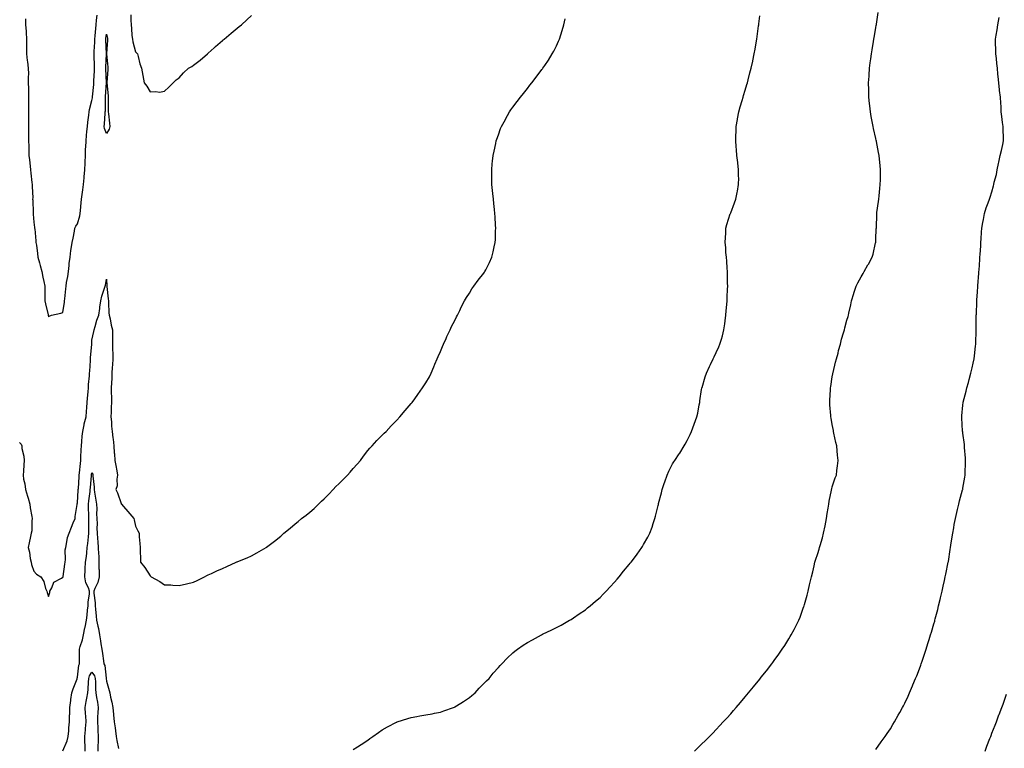
# Model space of a CAD drawing. Units: inches. Extents: x 942083 to 944723, y 7308458 to 7311098.
# Drawn here: x 943118 to 943797, y 7309044 to 7309545 of the extents above; entities that cross this region are included whole.
import ezdxf

# ---------------------------------------------------------------- set-up
doc = ezdxf.new("R2010")
doc.units = ezdxf.units.IN
doc.header["$MEASUREMENT"] = 0
doc.layers.add('Contour_94207308', color=7, linetype='Continuous', true_color=0x0d4113)

msp = doc.modelspace()

# ---------------------------------------------------------------- linework, layer by layer
at = {"layer": 'Contour_94207308'}
for points in [[(943118.05, 7309254.36, 3259), (943119.19, 7309253.06, 3259), (943119.63, 7309251.92, 3259), (943119.8, 7309250.17, 3259), (943121.09, 7309244.96, 3259), (943121.29, 7309241.92, 3259), (943121.03, 7309238.94, 3259), (943120.79, 7309234.66, 3259), (943120.57, 7309231.92, 3259), (943120.97, 7309229, 3259), (943121.89, 7309225.76, 3259), (943122.26, 7309221.92, 3259), (943123.54, 7309217.41, 3259), (943124.01, 7309215.96, 3259), (943125.23, 7309211.92, 3259), (943125.43, 7309209.3, 3259), (943126.65, 7309203.32, 3259), (943126.79, 7309201.92, 3259), (943126.55, 7309200.42, 3259), (943126.59, 7309193.38, 3259), (943126.21, 7309191.92, 3259), (943125.76, 7309189.63, 3259), (943124.79, 7309185.18, 3259), (943124.17, 7309181.92, 3259), (943124.93, 7309178.8, 3259), (943125.56, 7309174.41, 3259), (943126.08, 7309171.92, 3259), (943126.49, 7309170.36, 3259), (943128.05, 7309165.61, 3259), (943129.89, 7309163.76, 3259), (943132.83, 7309161.92, 3259), (943134.81, 7309158.68, 3259), (943136.13, 7309153.84, 3259), (943136.9, 7309151.92, 3259), (943137.16, 7309151.03, 3259), (943138.05, 7309148.37, 3259), (943138.9, 7309151.07, 3259), (943139.09, 7309151.92, 3259), (943140.45, 7309154.32, 3259), (943141.71, 7309158.26, 3259), (943147.05, 7309160.92, 3259), (943148.05, 7309161.62, 3259), (943148.12, 7309161.85, 3259), (943148.13, 7309161.92, 3259), (943148.15, 7309162.02, 3259), (943149.42, 7309170.55, 3259), (943149.59, 7309171.92, 3259), (943149.8, 7309173.67, 3259), (943149.67, 7309180.3, 3259), (943149.93, 7309181.92, 3259), (943150.59, 7309184.46, 3259), (943151.12, 7309188.85, 3259), (943152.26, 7309191.92, 3259), (943153.95, 7309196.02, 3259), (943155.2, 7309199.07, 3259), (943156.38, 7309201.92, 3259), (943156.54, 7309203.43, 3259), (943157.8, 7309211.67, 3259), (943157.83, 7309211.92, 3259), (943157.87, 7309212.1, 3259), (943158.05, 7309212.69, 3259), (943158.56, 7309221.41, 3259), (943158.61, 7309221.92, 3259), (943158.65, 7309222.52, 3259), (943159.22, 7309230.75, 3259), (943159.32, 7309231.92, 3259), (943159.55, 7309233.42, 3259), (943160.04, 7309239.93, 3259), (943160.41, 7309241.92, 3259), (943160.44, 7309244.31, 3259), (943160.71, 7309249.26, 3259), (943160.74, 7309251.92, 3259), (943161.11, 7309254.98, 3259), (943161.28, 7309258.69, 3259), (943161.74, 7309261.92, 3259), (943162.68, 7309266.55, 3259), (943162.74, 7309267.23, 3259), (943164.03, 7309271.92, 3259), (943164.33, 7309275.64, 3259), (943164.5, 7309278.37, 3259), (943164.77, 7309281.92, 3259), (943165.04, 7309284.93, 3259), (943165.4, 7309289.27, 3259), (943165.64, 7309291.92, 3259), (943165.66, 7309294.31, 3259), (943166.4, 7309300.27, 3259), (943166.42, 7309301.92, 3259), (943166.54, 7309303.43, 3259), (943166.95, 7309310.82, 3259), (943167.03, 7309311.92, 3259), (943167.09, 7309312.88, 3259), (943167.89, 7309321.76, 3259), (943167.9, 7309321.92, 3259), (943167.91, 7309322.06, 3259), (943168.05, 7309324.64, 3259), (943169.31, 7309330.66, 3259), (943169.45, 7309331.92, 3259), (943170.18, 7309334.05, 3259), (943171.48, 7309338.49, 3259), (943172.83, 7309341.92, 3259), (943173.44, 7309346.53, 3259), (943173.53, 7309347.4, 3259), (943174.09, 7309351.92, 3259), (943174.95, 7309355.02, 3259), (943176.73, 7309360.6, 3259), (943177.13, 7309361.92, 3259), (943177.42, 7309362.55, 3259), (943178.05, 7309366.7, 3259), (943178.33, 7309362.2, 3259), (943178.36, 7309361.92, 3259), (943178.38, 7309361.59, 3259), (943179.28, 7309353.15, 3259), (943179.38, 7309351.92, 3259), (943179.51, 7309350.46, 3259), (943179.74, 7309343.61, 3259), (943179.91, 7309341.92, 3259), (943180.49, 7309339.48, 3259), (943181.28, 7309335.15, 3259), (943182.16, 7309331.92, 3259), (943182.17, 7309327.8, 3259), (943182.18, 7309326.05, 3259), (943182.19, 7309321.92, 3259), (943182.25, 7309317.72, 3259), (943182.31, 7309316.18, 3259), (943182.37, 7309311.92, 3259), (943182.1, 7309307.87, 3259), (943182.01, 7309305.88, 3259), (943181.76, 7309301.92, 3259), (943181.62, 7309298.35, 3259), (943181.46, 7309295.33, 3259), (943181.32, 7309291.92, 3259), (943181.33, 7309288.64, 3259), (943181.54, 7309285.41, 3259), (943181.55, 7309281.92, 3259), (943181.35, 7309278.62, 3259), (943181.22, 7309275.09, 3259), (943181.05, 7309271.92, 3259), (943181.42, 7309268.55, 3259), (943181.59, 7309265.46, 3259), (943182.02, 7309261.92, 3259), (943182.49, 7309257.48, 3259), (943182.64, 7309256.51, 3259), (943183.09, 7309251.92, 3259), (943183.42, 7309247.29, 3259), (943183.48, 7309246.49, 3259), (943183.82, 7309241.92, 3259), (943184.58, 7309238.45, 3259), (943185.15, 7309234.82, 3259), (943185.73, 7309231.92, 3259), (943185.17, 7309229.04, 3259), (943185.39, 7309224.58, 3259), (943184.46, 7309221.92, 3259), (943185.68, 7309219.55, 3259), (943188.05, 7309212.21, 3259), (943188.19, 7309212.06, 3259), (943188.29, 7309211.92, 3259), (943189.83, 7309210.14, 3259), (943192.82, 7309206.69, 3259), (943196.84, 7309201.92, 3259), (943197.17, 7309201.04, 3259), (943198.05, 7309196.59, 3259), (943199.54, 7309193.41, 3259), (943200.49, 7309191.92, 3259), (943200.66, 7309189.31, 3259), (943200.93, 7309184.8, 3259), (943201.15, 7309181.92, 3259), (943201.26, 7309178.71, 3259), (943201.37, 7309175.24, 3259), (943201.52, 7309171.92, 3259), (943204.37, 7309168.24, 3259), (943208.05, 7309162.58, 3259), (943208.45, 7309162.32, 3259), (943208.89, 7309161.92, 3259), (943214.69, 7309158.56, 3259), (943218.05, 7309156.41, 3259), (943222.4, 7309156.27, 3259), (943223.82, 7309156.15, 3259), (943228.05, 7309155.94, 3259), (943233.05, 7309156.92, 3259), (943238.05, 7309158.19, 3259), (943240.57, 7309159.4, 3259), (943245.51, 7309161.92, 3259), (943247.22, 7309162.75, 3259), (943248.05, 7309163.14, 3259), (943250.3, 7309164.17, 3259), (943254.05, 7309165.92, 3259), (943258.05, 7309167.59, 3259), (943260.99, 7309168.98, 3259), (943267.48, 7309171.92, 3259), (943267.87, 7309172.1, 3259), (943268.05, 7309172.16, 3259), (943268.47, 7309172.34, 3259), (943274.99, 7309174.98, 3259), (943278.05, 7309176.29, 3259), (943281.63, 7309178.34, 3259), (943287.94, 7309181.92, 3259), (943288.01, 7309181.96, 3259), (943288.32, 7309182.19, 3259), (943293.68, 7309186.29, 3259), (943298.05, 7309189.92, 3259), (943299.12, 7309190.85, 3259), (943300.3, 7309191.92, 3259), (943304.55, 7309195.42, 3259), (943308.05, 7309198.41, 3259), (943310, 7309199.97, 3259), (943312.41, 7309201.92, 3259), (943315.59, 7309204.38, 3259), (943318.05, 7309206.4, 3259), (943321, 7309208.97, 3259), (943324.19, 7309211.92, 3259), (943326.17, 7309213.8, 3259), (943328.05, 7309215.59, 3259), (943331.15, 7309218.82, 3259), (943334.12, 7309221.92, 3259), (943336.05, 7309223.92, 3259), (943338.05, 7309225.87, 3259), (943341.1, 7309228.87, 3259), (943344.18, 7309231.92, 3259), (943346.01, 7309233.96, 3259), (943348.05, 7309236.29, 3259), (943350.69, 7309239.28, 3259), (943353.02, 7309241.92, 3259), (943355.08, 7309244.89, 3259), (943358.05, 7309248.71, 3259), (943359.57, 7309250.4, 3259), (943361.1, 7309251.92, 3259), (943364.32, 7309255.65, 3259), (943368.05, 7309259.44, 3259), (943369.27, 7309260.7, 3259), (943370.62, 7309261.92, 3259), (943374.22, 7309265.75, 3259), (943378.05, 7309269.64, 3259), (943380.12, 7309271.92, 3259), (943383.73, 7309276.24, 3259), (943388.05, 7309281.09, 3259), (943388.43, 7309281.54, 3259), (943388.74, 7309281.92, 3259), (943390.4, 7309284.27, 3259), (943392.61, 7309287.36, 3259), (943395.76, 7309291.92, 3259), (943396.71, 7309293.26, 3259), (943398.05, 7309295.29, 3259), (943400.46, 7309299.51, 3259), (943401.62, 7309301.92, 3259), (943403.59, 7309306.38, 3259), (943404.3, 7309308.17, 3259), (943405.88, 7309311.92, 3259), (943406.53, 7309313.44, 3259), (943408.05, 7309316.99, 3259), (943409.5, 7309320.47, 3259), (943410.13, 7309321.92, 3259), (943411.94, 7309325.81, 3259), (943412.62, 7309327.35, 3259), (943414.82, 7309331.92, 3259), (943415.83, 7309334.14, 3259), (943418.05, 7309338.38, 3259), (943419.19, 7309340.78, 3259), (943419.78, 7309341.92, 3259), (943421.38, 7309345.25, 3259), (943422.42, 7309347.55, 3259), (943424.76, 7309351.92, 3259), (943425.96, 7309354.01, 3259), (943428.05, 7309357.09, 3259), (943429.84, 7309360.13, 3259), (943431.09, 7309361.92, 3259), (943434, 7309365.97, 3259), (943438.05, 7309370.95, 3259), (943438.43, 7309371.54, 3259), (943438.67, 7309371.92, 3259), (943439.3, 7309373.17, 3259), (943441.84, 7309378.13, 3259), (943443.56, 7309381.92, 3259), (943444.46, 7309385.51, 3259), (943445.17, 7309389.04, 3259), (943445.81, 7309391.92, 3259), (943445.93, 7309394.04, 3259), (943446.1, 7309399.97, 3259), (943446.18, 7309401.92, 3259), (943446.08, 7309403.89, 3259), (943445.77, 7309409.64, 3259), (943445.65, 7309411.92, 3259), (943445.34, 7309414.63, 3259), (943444.95, 7309418.82, 3259), (943444.6, 7309421.92, 3259), (943444.14, 7309425.83, 3259), (943443.99, 7309427.86, 3259), (943443.5, 7309431.92, 3259), (943443.5, 7309436.47, 3259), (943443.53, 7309437.4, 3259), (943443.44, 7309441.92, 3259), (943443.83, 7309446.14, 3259), (943444.04, 7309447.91, 3259), (943444.42, 7309451.92, 3259), (943445.05, 7309454.92, 3259), (943446.17, 7309460.04, 3259), (943446.57, 7309461.92, 3259), (943446.96, 7309463.01, 3259), (943448.05, 7309466.1, 3259), (943449.59, 7309470.38, 3259), (943450.23, 7309471.92, 3259), (943452.89, 7309476.76, 3259), (943453.01, 7309476.96, 3259), (943455.74, 7309481.92, 3259), (943456.71, 7309483.26, 3259), (943458.05, 7309485.07, 3259), (943461.02, 7309488.95, 3259), (943463.15, 7309491.92, 3259), (943465.36, 7309494.61, 3259), (943468.05, 7309498.05, 3259), (943469.77, 7309500.2, 3259), (943471.04, 7309501.92, 3259), (943474.16, 7309505.81, 3259), (943478.05, 7309510.99, 3259), (943478.44, 7309511.53, 3259), (943478.69, 7309511.92, 3259), (943479.94, 7309513.81, 3259), (943482.45, 7309517.52, 3259), (943485.11, 7309521.92, 3259), (943486.17, 7309523.8, 3259), (943488.05, 7309527.48, 3259), (943489.5, 7309530.47, 3259), (943490.13, 7309531.92, 3259), (943491.02, 7309534.89, 3259), (943492.01, 7309537.96, 3259), (943493.12, 7309541.92, 3259), (943494.05, 7309545.92, 3259)], [(943122.14, 7309546.01, 3260), (943122.36, 7309541.92, 3260), (943122.6, 7309537.36, 3260), (943122.65, 7309536.52, 3260), (943122.9, 7309531.92, 3260), (943122.91, 7309527.05, 3260), (943122.9, 7309526.77, 3260), (943122.91, 7309521.92, 3260), (943123.44, 7309517.31, 3260), (943123.57, 7309516.4, 3260), (943124.1, 7309511.92, 3260), (943124.22, 7309508.09, 3260), (943124.09, 7309505.88, 3260), (943124.18, 7309501.92, 3260), (943124.21, 7309498.08, 3260), (943124.32, 7309495.65, 3260), (943124.35, 7309491.92, 3260), (943124.26, 7309488.13, 3260), (943124.37, 7309485.6, 3260), (943124.27, 7309481.92, 3260), (943124.21, 7309478.08, 3260), (943124.3, 7309475.67, 3260), (943124.24, 7309471.92, 3260), (943124.25, 7309468.12, 3260), (943124.34, 7309465.63, 3260), (943124.35, 7309461.92, 3260), (943124.44, 7309458.31, 3260), (943124.55, 7309455.42, 3260), (943124.64, 7309451.92, 3260), (943125, 7309448.87, 3260), (943125.38, 7309444.59, 3260), (943125.68, 7309441.92, 3260), (943125.93, 7309439.8, 3260), (943126.58, 7309433.39, 3260), (943126.74, 7309431.92, 3260), (943126.73, 7309430.6, 3260), (943127.19, 7309422.78, 3260), (943127.17, 7309421.92, 3260), (943127.19, 7309421.06, 3260), (943127.64, 7309412.33, 3260), (943127.64, 7309411.51, 3260), (943128.05, 7309405.97, 3260), (943128.46, 7309402.33, 3260), (943128.52, 7309401.92, 3260), (943128.57, 7309401.4, 3260), (943129.32, 7309393.19, 3260), (943129.46, 7309391.92, 3260), (943129.72, 7309390.25, 3260), (943130.45, 7309384.32, 3260), (943130.85, 7309381.92, 3260), (943131.91, 7309378.06, 3260), (943132.37, 7309376.24, 3260), (943133.61, 7309371.92, 3260), (943134.27, 7309368.14, 3260), (943134.91, 7309365.06, 3260), (943135.49, 7309361.92, 3260), (943135.5, 7309359.37, 3260), (943135.65, 7309354.32, 3260), (943135.66, 7309351.92, 3260), (943135.94, 7309349.81, 3260), (943137.89, 7309342.08, 3260), (943137.91, 7309341.92, 3260), (943137.96, 7309341.83, 3260), (943138.05, 7309340.88, 3260), (943138.59, 7309341.38, 3260), (943140.09, 7309341.92, 3260), (943146.52, 7309343.45, 3260), (943148.05, 7309343.86, 3260), (943149.08, 7309350.89, 3260), (943149.2, 7309351.92, 3260), (943149.33, 7309353.2, 3260), (943149.96, 7309360.01, 3260), (943150.16, 7309361.92, 3260), (943150.6, 7309364.47, 3260), (943151.4, 7309368.57, 3260), (943151.94, 7309371.92, 3260), (943152.39, 7309376.26, 3260), (943152.39, 7309377.58, 3260), (943152.94, 7309381.92, 3260), (943153.57, 7309386.4, 3260), (943153.81, 7309387.68, 3260), (943154.47, 7309391.92, 3260), (943155.11, 7309394.86, 3260), (943155.92, 7309399.79, 3260), (943156.34, 7309401.92, 3260), (943156.84, 7309403.13, 3260), (943158.05, 7309404.76, 3260), (943159.7, 7309410.27, 3260), (943159.96, 7309411.92, 3260), (943160.17, 7309414.04, 3260), (943160.57, 7309419.4, 3260), (943160.81, 7309421.92, 3260), (943161.21, 7309425.08, 3260), (943161.69, 7309428.28, 3260), (943162.12, 7309431.92, 3260), (943162.58, 7309436.45, 3260), (943162.67, 7309437.3, 3260), (943163.14, 7309441.92, 3260), (943163.31, 7309446.66, 3260), (943163.34, 7309447.21, 3260), (943163.52, 7309451.92, 3260), (943163.62, 7309456.35, 3260), (943163.82, 7309457.69, 3260), (943163.95, 7309461.92, 3260), (943164.28, 7309465.69, 3260), (943164.52, 7309468.39, 3260), (943164.85, 7309471.92, 3260), (943165.18, 7309474.79, 3260), (943165.79, 7309479.66, 3260), (943166.07, 7309481.92, 3260), (943166.34, 7309483.63, 3260), (943168.05, 7309489.65, 3260), (943168.3, 7309491.67, 3260), (943168.32, 7309491.92, 3260), (943168.35, 7309492.22, 3260), (943169.28, 7309500.69, 3260), (943169.38, 7309501.92, 3260), (943169.4, 7309503.27, 3260), (943169.84, 7309510.13, 3260), (943169.86, 7309511.92, 3260), (943169.86, 7309513.73, 3260), (943169.55, 7309520.41, 3260), (943169.55, 7309521.92, 3260), (943169.58, 7309523.45, 3260), (943170.04, 7309529.92, 3260), (943170.07, 7309531.92, 3260), (943170.3, 7309534.16, 3260), (943170.67, 7309539.3, 3260), (943170.94, 7309541.92, 3260), (943171.18, 7309545.06, 3260), (943171.59, 7309548.39, 3260)], [(943194.8, 7309548.66, 3260), (943194.89, 7309545.08, 3260), (943195, 7309541.92, 3260), (943195.38, 7309539.25, 3260), (943195.57, 7309534.41, 3260), (943195.86, 7309531.92, 3260), (943196.21, 7309530.08, 3260), (943198.05, 7309523.18, 3260), (943198.78, 7309522.65, 3260), (943199.44, 7309521.92, 3260), (943199.97, 7309520, 3260), (943201.08, 7309514.95, 3260), (943202.13, 7309511.92, 3260), (943203.11, 7309506.98, 3260), (943203.13, 7309506.84, 3260), (943204.08, 7309501.92, 3260), (943205.75, 7309499.62, 3260), (943208.05, 7309495.67, 3260), (943212.09, 7309495.96, 3260), (943214.45, 7309495.52, 3260), (943218.05, 7309496.07, 3260), (943221.09, 7309498.88, 3260), (943223.96, 7309501.92, 3260), (943226.02, 7309503.95, 3260), (943228.05, 7309505.28, 3260), (943231.16, 7309508.81, 3260), (943234.44, 7309511.92, 3260), (943236.73, 7309513.24, 3260), (943238.05, 7309513.98, 3260), (943242.49, 7309517.47, 3260), (943247.53, 7309521.92, 3260), (943247.81, 7309522.16, 3260), (943248.05, 7309522.41, 3260), (943252.22, 7309526.09, 3260), (943253.1, 7309526.87, 3260), (943258.05, 7309531.1, 3260), (943258.52, 7309531.46, 3260), (943259.12, 7309531.92, 3260), (943263.85, 7309536.11, 3260), (943268.05, 7309539.63, 3260), (943269.35, 7309540.63, 3260), (943271.07, 7309541.92, 3260), (943274.7, 7309545.26, 3260), (943278.05, 7309548.14, 3260)], [(943348.05, 7309043.03, 3258), (943350.97, 7309044.84, 3258), (943353.57, 7309046.4, 3258), (943358.05, 7309049.37, 3258), (943359.55, 7309050.42, 3258), (943361.64, 7309051.92, 3258), (943365.37, 7309054.6, 3258), (943368.05, 7309056.42, 3258), (943371.52, 7309058.45, 3258), (943377.91, 7309061.78, 3258), (943378.05, 7309061.86, 3258), (943378.1, 7309061.87, 3258), (943378.23, 7309061.92, 3258), (943385.66, 7309064.31, 3258), (943388.05, 7309064.98, 3258), (943391.78, 7309065.65, 3258), (943393.89, 7309066.08, 3258), (943398.05, 7309066.77, 3258), (943402.36, 7309067.61, 3258), (943404.1, 7309067.97, 3258), (943408.05, 7309068.77, 3258), (943410.44, 7309069.53, 3258), (943417.14, 7309071.92, 3258), (943417.79, 7309072.18, 3258), (943418.05, 7309072.3, 3258), (943419.1, 7309072.97, 3258), (943423.92, 7309076.05, 3258), (943428.05, 7309078.73, 3258), (943429.83, 7309080.14, 3258), (943431.93, 7309081.92, 3258), (943434.87, 7309085.1, 3258), (943438.05, 7309088.29, 3258), (943439.84, 7309090.13, 3258), (943441.63, 7309091.92, 3258), (943444.51, 7309095.46, 3258), (943448.05, 7309099.48, 3258), (943449.21, 7309100.76, 3258), (943450.34, 7309101.92, 3258), (943454.1, 7309105.87, 3258), (943458.05, 7309109.54, 3258), (943459.37, 7309110.6, 3258), (943461.09, 7309111.92, 3258), (943465.19, 7309114.78, 3258), (943468.05, 7309116.71, 3258), (943471.46, 7309118.51, 3258), (943477.7, 7309121.92, 3258), (943478.4, 7309122.27, 3258), (943484.73, 7309125.24, 3258), (943488.05, 7309126.96, 3258), (943491.33, 7309128.64, 3258), (943497.06, 7309131.92, 3258), (943497.7, 7309132.27, 3258), (943498.05, 7309132.48, 3258), (943499.72, 7309133.59, 3258), (943503.73, 7309136.24, 3258), (943508.05, 7309139.2, 3258), (943509.51, 7309140.46, 3258), (943511.19, 7309141.92, 3258), (943514.9, 7309145.07, 3258), (943518.05, 7309147.63, 3258), (943520.18, 7309149.79, 3258), (943522.27, 7309151.92, 3258), (943525.04, 7309154.93, 3258), (943528.05, 7309158.11, 3258), (943529.81, 7309160.16, 3258), (943531.27, 7309161.92, 3258), (943534.24, 7309165.73, 3258), (943538.05, 7309170.3, 3258), (943538.82, 7309171.15, 3258), (943539.49, 7309171.92, 3258), (943543.14, 7309176.83, 3258), (943543.58, 7309177.45, 3258), (943546.78, 7309181.92, 3258), (943547.26, 7309182.71, 3258), (943548.05, 7309184.16, 3258), (943550.91, 7309189.06, 3258), (943552.34, 7309191.92, 3258), (943553.92, 7309196.05, 3258), (943554.68, 7309198.55, 3258), (943555.83, 7309201.92, 3258), (943556.36, 7309203.61, 3258), (943558.05, 7309210.87, 3258), (943558.28, 7309211.69, 3258), (943558.33, 7309211.92, 3258), (943558.41, 7309212.28, 3258), (943560.34, 7309219.63, 3258), (943560.85, 7309221.92, 3258), (943562.31, 7309226.18, 3258), (943562.69, 7309227.28, 3258), (943564.27, 7309231.92, 3258), (943565.48, 7309234.49, 3258), (943568.05, 7309239.59, 3258), (943568.96, 7309241.01, 3258), (943569.48, 7309241.92, 3258), (943572.55, 7309246.42, 3258), (943572.96, 7309247.01, 3258), (943575.99, 7309251.92, 3258), (943576.75, 7309253.22, 3258), (943578.05, 7309255.64, 3258), (943580.17, 7309259.8, 3258), (943581.09, 7309261.92, 3258), (943582.95, 7309266.82, 3258), (943583.01, 7309266.96, 3258), (943584.76, 7309271.92, 3258), (943585.37, 7309274.6, 3258), (943586.34, 7309280.21, 3258), (943586.69, 7309281.92, 3258), (943586.9, 7309283.07, 3258), (943588.05, 7309290.87, 3258), (943588.21, 7309291.76, 3258), (943588.24, 7309291.92, 3258), (943588.31, 7309292.18, 3258), (943590.53, 7309299.44, 3258), (943591.32, 7309301.92, 3258), (943593.41, 7309306.56, 3258), (943594.09, 7309307.96, 3258), (943595.97, 7309311.92, 3258), (943596.62, 7309313.35, 3258), (943598.05, 7309316.36, 3258), (943599.86, 7309320.11, 3258), (943600.69, 7309321.92, 3258), (943601.68, 7309325.55, 3258), (943602.31, 7309327.66, 3258), (943603.39, 7309331.92, 3258), (943603.97, 7309336, 3258), (943604.18, 7309338.05, 3258), (943604.7, 7309341.92, 3258), (943605.04, 7309344.93, 3258), (943605.33, 7309349.2, 3258), (943605.6, 7309351.92, 3258), (943605.73, 7309354.24, 3258), (943605.88, 7309359.75, 3258), (943605.99, 7309361.92, 3258), (943605.97, 7309364, 3258), (943605.86, 7309369.73, 3258), (943605.83, 7309371.92, 3258), (943605.65, 7309374.32, 3258), (943605.34, 7309379.21, 3258), (943605.11, 7309381.92, 3258), (943604.82, 7309385.15, 3258), (943604.64, 7309388.51, 3258), (943604.3, 7309391.92, 3258), (943604.44, 7309395.53, 3258), (943604.65, 7309398.52, 3258), (943604.78, 7309401.92, 3258), (943605.5, 7309404.47, 3258), (943607.78, 7309411.65, 3258), (943607.85, 7309411.92, 3258), (943607.91, 7309412.06, 3258), (943608.05, 7309412.36, 3258), (943610.7, 7309419.27, 3258), (943611.58, 7309421.92, 3258), (943612.44, 7309426.31, 3258), (943612.67, 7309427.3, 3258), (943613.55, 7309431.92, 3258), (943613.56, 7309436.41, 3258), (943613.54, 7309437.41, 3258), (943613.52, 7309441.92, 3258), (943612.94, 7309446.81, 3258), (943612.91, 7309447.06, 3258), (943612.35, 7309451.92, 3258), (943612, 7309455.87, 3258), (943611.82, 7309458.15, 3258), (943611.52, 7309461.92, 3258), (943611.67, 7309465.54, 3258), (943611.79, 7309468.18, 3258), (943611.93, 7309471.92, 3258), (943612.77, 7309476.64, 3258), (943612.85, 7309477.12, 3258), (943613.69, 7309481.92, 3258), (943614.66, 7309485.31, 3258), (943615.96, 7309489.83, 3258), (943616.56, 7309491.92, 3258), (943616.9, 7309493.07, 3258), (943618.05, 7309496.76, 3258), (943619.19, 7309500.78, 3258), (943619.53, 7309501.92, 3258), (943620.06, 7309503.93, 3258), (943621.29, 7309508.68, 3258), (943622.18, 7309511.92, 3258), (943623.2, 7309516.77, 3258), (943623.28, 7309517.15, 3258), (943624.3, 7309521.92, 3258), (943624.84, 7309525.14, 3258), (943625.59, 7309529.46, 3258), (943626, 7309531.92, 3258), (943626.21, 7309533.75, 3258), (943627.26, 7309541.13, 3258), (943627.36, 7309541.92, 3258), (943627.42, 7309542.55, 3258), (943628.05, 7309548.09, 3258)], [(943583.09, 7309041.92, 3257), (943585.66, 7309044.31, 3257), (943588.05, 7309046.54, 3257), (943590.74, 7309049.23, 3257), (943593.43, 7309051.92, 3257), (943595.74, 7309054.23, 3257), (943598.05, 7309056.63, 3257), (943600.58, 7309059.39, 3257), (943602.91, 7309061.92, 3257), (943605.38, 7309064.59, 3257), (943608.05, 7309067.48, 3257), (943610.09, 7309069.88, 3257), (943611.83, 7309071.92, 3257), (943614.73, 7309075.24, 3257), (943618.05, 7309079.13, 3257), (943619.29, 7309080.68, 3257), (943620.27, 7309081.92, 3257), (943623.79, 7309086.18, 3257), (943628.05, 7309091.37, 3257), (943628.28, 7309091.69, 3257), (943628.47, 7309091.92, 3257), (943630.24, 7309094.11, 3257), (943632.76, 7309097.21, 3257), (943636.36, 7309101.92, 3257), (943637.1, 7309102.87, 3257), (943638.05, 7309104.17, 3257), (943641.31, 7309108.66, 3257), (943643.6, 7309111.92, 3257), (943645.33, 7309114.64, 3257), (943648.05, 7309119.12, 3257), (943649.12, 7309120.85, 3257), (943649.79, 7309121.92, 3257), (943651.68, 7309125.55, 3257), (943652.63, 7309127.34, 3257), (943654.96, 7309131.92, 3257), (943655.83, 7309134.14, 3257), (943658.05, 7309140.33, 3257), (943658.49, 7309141.48, 3257), (943658.65, 7309141.92, 3257), (943658.85, 7309142.72, 3257), (943660.73, 7309149.24, 3257), (943661.38, 7309151.92, 3257), (943662.42, 7309156.3, 3257), (943662.68, 7309157.29, 3257), (943663.71, 7309161.92, 3257), (943664.59, 7309165.38, 3257), (943665.46, 7309169.33, 3257), (943666.1, 7309171.92, 3257), (943666.6, 7309173.37, 3257), (943668.05, 7309177.98, 3257), (943668.99, 7309180.98, 3257), (943669.2, 7309181.92, 3257), (943669.6, 7309183.47, 3257), (943671.23, 7309188.74, 3257), (943671.98, 7309191.92, 3257), (943673.03, 7309196.9, 3257), (943673.04, 7309196.93, 3257), (943674.03, 7309201.92, 3257), (943674.56, 7309205.41, 3257), (943675.23, 7309209.1, 3257), (943675.68, 7309211.92, 3257), (943675.96, 7309214.01, 3257), (943677.52, 7309221.39, 3257), (943677.61, 7309221.92, 3257), (943677.67, 7309222.3, 3257), (943678.05, 7309223.77, 3257), (943680.06, 7309229.91, 3257), (943680.85, 7309231.92, 3257), (943681.24, 7309235.11, 3257), (943681.71, 7309238.26, 3257), (943682.13, 7309241.92, 3257), (943681.66, 7309245.53, 3257), (943681.48, 7309248.49, 3257), (943681.08, 7309251.92, 3257), (943680.48, 7309254.35, 3257), (943679.17, 7309260.8, 3257), (943678.92, 7309261.92, 3257), (943678.78, 7309262.65, 3257), (943678.05, 7309266.68, 3257), (943677.29, 7309271.16, 3257), (943677.16, 7309271.92, 3257), (943677.07, 7309272.9, 3257), (943676.45, 7309280.32, 3257), (943676.31, 7309281.92, 3257), (943676.44, 7309283.53, 3257), (943676.78, 7309290.65, 3257), (943676.88, 7309291.92, 3257), (943677.08, 7309292.89, 3257), (943678.05, 7309299.42, 3257), (943678.42, 7309301.55, 3257), (943678.49, 7309301.92, 3257), (943678.64, 7309302.51, 3257), (943680.33, 7309309.64, 3257), (943680.91, 7309311.92, 3257), (943681.99, 7309315.86, 3257), (943682.38, 7309317.59, 3257), (943683.66, 7309321.92, 3257), (943684.51, 7309325.46, 3257), (943685.87, 7309329.74, 3257), (943686.46, 7309331.92, 3257), (943686.75, 7309333.22, 3257), (943688.05, 7309338.55, 3257), (943688.9, 7309341.07, 3257), (943689.14, 7309341.92, 3257), (943689.4, 7309343.27, 3257), (943690.89, 7309349.08, 3257), (943691.35, 7309351.92, 3257), (943692.9, 7309356.77, 3257), (943692.98, 7309356.99, 3257), (943694.4, 7309361.92, 3257), (943695.74, 7309364.23, 3257), (943698.05, 7309368.36, 3257), (943699.32, 7309370.65, 3257), (943699.99, 7309371.92, 3257), (943702.64, 7309376.51, 3257), (943702.94, 7309377.03, 3257), (943705.61, 7309381.92, 3257), (943706.13, 7309383.84, 3257), (943707.91, 7309391.78, 3257), (943707.95, 7309391.92, 3257), (943707.95, 7309392.02, 3257), (943708.05, 7309394.03, 3257), (943708.38, 7309401.59, 3257), (943708.4, 7309401.92, 3257), (943708.42, 7309402.29, 3257), (943708.65, 7309411.32, 3257), (943708.67, 7309411.92, 3257), (943708.79, 7309412.66, 3257), (943709.79, 7309420.18, 3257), (943710.06, 7309421.92, 3257), (943710.31, 7309424.18, 3257), (943710.81, 7309429.16, 3257), (943711.12, 7309431.92, 3257), (943711.2, 7309435.07, 3257), (943711.3, 7309438.67, 3257), (943711.37, 7309441.92, 3257), (943711.06, 7309444.93, 3257), (943710.65, 7309449.32, 3257), (943710.37, 7309451.92, 3257), (943709.98, 7309453.85, 3257), (943708.49, 7309461.48, 3257), (943708.4, 7309461.92, 3257), (943708.33, 7309462.2, 3257), (943708.05, 7309463.47, 3257), (943706.48, 7309470.35, 3257), (943706.15, 7309471.92, 3257), (943705.75, 7309474.22, 3257), (943704.87, 7309478.74, 3257), (943704.35, 7309481.92, 3257), (943703.92, 7309486.05, 3257), (943703.72, 7309487.59, 3257), (943703.33, 7309491.92, 3257), (943703.21, 7309496.76, 3257), (943703.2, 7309497.07, 3257), (943703.09, 7309501.92, 3257), (943703.37, 7309506.6, 3257), (943703.39, 7309507.26, 3257), (943703.67, 7309511.92, 3257), (943704.19, 7309515.78, 3257), (943704.5, 7309518.37, 3257), (943704.96, 7309521.92, 3257), (943705.44, 7309524.53, 3257), (943706.42, 7309530.28, 3257), (943706.7, 7309531.92, 3257), (943706.91, 7309533.06, 3257), (943708.05, 7309539.79, 3257), (943708.35, 7309541.61, 3257), (943708.4, 7309541.92, 3257), (943708.46, 7309542.34, 3257), (943709.66, 7309550.31, 3257)], [(943708.05, 7309042.92, 3256), (943711.78, 7309048.19, 3256), (943714.42, 7309051.92, 3256), (943715.89, 7309054.08, 3256), (943718.05, 7309057.25, 3256), (943719.81, 7309060.16, 3256), (943720.85, 7309061.92, 3256), (943723.46, 7309066.51, 3256), (943724.5, 7309068.37, 3256), (943726.51, 7309071.92, 3256), (943727.03, 7309072.94, 3256), (943728.05, 7309074.89, 3256), (943730.26, 7309079.71, 3256), (943731.25, 7309081.92, 3256), (943733.27, 7309086.7, 3256), (943733.61, 7309087.48, 3256), (943735.49, 7309091.92, 3256), (943736.21, 7309093.76, 3256), (943738.05, 7309098.5, 3256), (943738.94, 7309101.03, 3256), (943739.26, 7309101.92, 3256), (943739.89, 7309103.76, 3256), (943741.49, 7309108.48, 3256), (943742.66, 7309111.92, 3256), (943743.97, 7309116, 3256), (943744.8, 7309118.67, 3256), (943745.82, 7309121.92, 3256), (943746.34, 7309123.63, 3256), (943748.05, 7309129.39, 3256), (943748.61, 7309131.36, 3256), (943748.76, 7309131.92, 3256), (943749.01, 7309132.88, 3256), (943750.69, 7309139.28, 3256), (943751.33, 7309141.92, 3256), (943752.38, 7309146.25, 3256), (943752.65, 7309147.32, 3256), (943753.73, 7309151.92, 3256), (943754.52, 7309155.45, 3256), (943755.32, 7309159.19, 3256), (943755.92, 7309161.92, 3256), (943756.31, 7309163.66, 3256), (943757.94, 7309171.81, 3256), (943757.96, 7309171.92, 3256), (943757.97, 7309172, 3256), (943758.05, 7309172.44, 3256), (943759.35, 7309180.62, 3256), (943759.54, 7309181.92, 3256), (943759.8, 7309183.67, 3256), (943760.67, 7309189.3, 3256), (943761.04, 7309191.92, 3256), (943761.72, 7309195.59, 3256), (943762.12, 7309197.85, 3256), (943762.89, 7309201.92, 3256), (943763.85, 7309206.12, 3256), (943764.42, 7309208.29, 3256), (943765.29, 7309211.92, 3256), (943765.79, 7309214.18, 3256), (943767.83, 7309221.7, 3256), (943767.88, 7309221.92, 3256), (943767.9, 7309222.07, 3256), (943768.05, 7309222.77, 3256), (943769.42, 7309230.55, 3256), (943769.65, 7309231.92, 3256), (943769.67, 7309233.54, 3256), (943769.86, 7309240.11, 3256), (943769.88, 7309241.92, 3256), (943769.75, 7309243.62, 3256), (943769.19, 7309250.78, 3256), (943769.1, 7309251.92, 3256), (943769.02, 7309252.89, 3256), (943768.05, 7309260.63, 3256), (943767.89, 7309261.76, 3256), (943767.86, 7309261.92, 3256), (943767.85, 7309262.12, 3256), (943767.3, 7309271.17, 3256), (943767.25, 7309271.92, 3256), (943767.31, 7309272.66, 3256), (943768.05, 7309280.05, 3256), (943768.22, 7309281.75, 3256), (943768.24, 7309281.92, 3256), (943768.29, 7309282.16, 3256), (943770.26, 7309289.71, 3256), (943770.75, 7309291.92, 3256), (943771.8, 7309295.67, 3256), (943772.39, 7309297.58, 3256), (943773.52, 7309301.92, 3256), (943774.35, 7309305.62, 3256), (943775.05, 7309308.92, 3256), (943775.71, 7309311.92, 3256), (943775.95, 7309314.02, 3256), (943776.74, 7309320.61, 3256), (943776.9, 7309321.92, 3256), (943776.93, 7309323.04, 3256), (943777.09, 7309330.96, 3256), (943777.12, 7309331.92, 3256), (943777.15, 7309332.82, 3256), (943777.21, 7309341.08, 3256), (943777.24, 7309341.92, 3256), (943777.29, 7309342.68, 3256), (943777.58, 7309351.45, 3256), (943777.61, 7309351.92, 3256), (943777.65, 7309352.32, 3256), (943778.05, 7309358.13, 3256), (943778.29, 7309361.68, 3256), (943778.3, 7309361.92, 3256), (943778.32, 7309362.19, 3256), (943779.01, 7309370.96, 3256), (943779.07, 7309371.92, 3256), (943779.13, 7309373, 3256), (943779.64, 7309380.33, 3256), (943779.73, 7309381.92, 3256), (943779.84, 7309383.71, 3256), (943780.28, 7309389.69, 3256), (943780.41, 7309391.92, 3256), (943780.63, 7309394.5, 3256), (943780.91, 7309399.06, 3256), (943781.15, 7309401.92, 3256), (943781.85, 7309405.72, 3256), (943782.13, 7309407.84, 3256), (943782.99, 7309411.92, 3256), (943784.09, 7309415.88, 3256), (943785.4, 7309419.27, 3256), (943786.28, 7309421.92, 3256), (943786.75, 7309423.22, 3256), (943788.05, 7309426.81, 3256), (943789.07, 7309430.9, 3256), (943789.3, 7309431.92, 3256), (943789.65, 7309433.52, 3256), (943791.09, 7309438.88, 3256), (943791.67, 7309441.92, 3256), (943792.61, 7309446.48, 3256), (943792.74, 7309447.23, 3256), (943793.79, 7309451.92, 3256), (943794.58, 7309455.39, 3256), (943795.52, 7309459.39, 3256), (943796.11, 7309461.92, 3256), (943796, 7309463.97, 3256), (943795.82, 7309469.69, 3256), (943795.71, 7309471.92, 3256), (943795.39, 7309474.58, 3256), (943794.8, 7309478.67, 3256), (943794.45, 7309481.92, 3256), (943794.28, 7309485.69, 3256), (943794.11, 7309487.98, 3256), (943793.94, 7309491.92, 3256), (943793.35, 7309496.62, 3256), (943793.28, 7309497.15, 3256), (943792.67, 7309501.92, 3256), (943792.42, 7309506.29, 3256), (943792.19, 7309507.78, 3256), (943791.92, 7309511.92, 3256), (943791.4, 7309515.27, 3256), (943791.21, 7309518.75, 3256), (943790.79, 7309521.92, 3256), (943790.71, 7309524.58, 3256), (943790.55, 7309529.42, 3256), (943790.45, 7309531.92, 3256), (943790.95, 7309534.82, 3256), (943791.6, 7309538.37, 3256), (943792.18, 7309541.92, 3256), (943793.12, 7309546.85, 3256)], [(943148.05, 7309042.06, 3258), (943150.95, 7309049.02, 3258), (943151.63, 7309051.92, 3258), (943152.01, 7309055.88, 3258), (943152.02, 7309057.95, 3258), (943152.47, 7309061.92, 3258), (943152.65, 7309066.52, 3258), (943152.72, 7309067.25, 3258), (943152.87, 7309071.92, 3258), (943153.37, 7309076.6, 3258), (943153.53, 7309077.4, 3258), (943154.09, 7309081.92, 3258), (943155.14, 7309084.83, 3258), (943157.77, 7309091.64, 3258), (943157.87, 7309091.92, 3258), (943157.9, 7309092.07, 3258), (943158.05, 7309092.79, 3258), (943158.91, 7309101.06, 3258), (943159.37, 7309101.92, 3258), (943159.44, 7309103.31, 3258), (943159.38, 7309110.59, 3258), (943159.46, 7309111.92, 3258), (943159.99, 7309113.86, 3258), (943161.44, 7309118.53, 3258), (943162.27, 7309121.92, 3258), (943163.19, 7309126.78, 3258), (943163.29, 7309127.16, 3258), (943164.34, 7309131.92, 3258), (943164.64, 7309135.33, 3258), (943165.05, 7309138.92, 3258), (943165.33, 7309141.92, 3258), (943165.5, 7309144.47, 3258), (943166.32, 7309150.19, 3258), (943166.45, 7309151.92, 3258), (943165.66, 7309154.31, 3258), (943163.82, 7309157.69, 3258), (943163.1, 7309161.92, 3258), (943163.38, 7309166.59, 3258), (943163.42, 7309167.29, 3258), (943163.7, 7309171.92, 3258), (943164.16, 7309175.81, 3258), (943164.4, 7309178.27, 3258), (943164.82, 7309181.92, 3258), (943165.17, 7309184.8, 3258), (943165.56, 7309189.43, 3258), (943165.84, 7309191.92, 3258), (943165.92, 7309194.05, 3258), (943165.8, 7309199.67, 3258), (943165.88, 7309201.92, 3258), (943165.88, 7309204.09, 3258), (943165.7, 7309209.57, 3258), (943165.7, 7309211.92, 3258), (943165.88, 7309214.09, 3258), (943166.7, 7309220.57, 3258), (943166.83, 7309221.92, 3258), (943166.92, 7309223.05, 3258), (943167.63, 7309231.5, 3258), (943167.67, 7309231.92, 3258), (943167.72, 7309232.25, 3258), (943168.05, 7309233.49, 3258), (943168.57, 7309232.44, 3258), (943168.71, 7309231.92, 3258), (943168.67, 7309231.3, 3258), (943169.62, 7309223.49, 3258), (943169.55, 7309221.92, 3258), (943169.85, 7309220.12, 3258), (943170.74, 7309214.61, 3258), (943171.17, 7309211.92, 3258), (943171.38, 7309208.59, 3258), (943171.21, 7309205.08, 3258), (943171.47, 7309201.92, 3258), (943171.56, 7309198.41, 3258), (943171.46, 7309195.33, 3258), (943171.56, 7309191.92, 3258), (943171.85, 7309188.12, 3258), (943172.11, 7309185.98, 3258), (943172.39, 7309181.92, 3258), (943172.56, 7309177.41, 3258), (943172.67, 7309176.54, 3258), (943172.82, 7309171.92, 3258), (943172.88, 7309167.09, 3258), (943172.9, 7309166.77, 3258), (943172.95, 7309161.92, 3258), (943172.01, 7309157.96, 3258), (943170, 7309153.87, 3258), (943169.3, 7309151.92, 3258), (943169.39, 7309150.58, 3258), (943170.13, 7309144, 3258), (943170.26, 7309141.92, 3258), (943170.52, 7309139.45, 3258), (943170.96, 7309134.83, 3258), (943171.27, 7309131.92, 3258), (943172.03, 7309127.94, 3258), (943172.43, 7309126.3, 3258), (943173.17, 7309121.92, 3258), (943173.89, 7309117.76, 3258), (943174.24, 7309115.73, 3258), (943174.9, 7309111.92, 3258), (943175.23, 7309109.1, 3258), (943175.91, 7309104.06, 3258), (943176.17, 7309101.92, 3258), (943176.81, 7309100.68, 3258), (943177.84, 7309092.13, 3258), (943177.9, 7309091.92, 3258), (943177.91, 7309091.78, 3258), (943178.05, 7309090.08, 3258), (943179.8, 7309083.67, 3258), (943180.29, 7309081.92, 3258), (943180.89, 7309079.08, 3258), (943181.78, 7309075.65, 3258), (943182.47, 7309071.92, 3258), (943182.91, 7309067.06, 3258), (943182.93, 7309066.8, 3258), (943183.39, 7309061.92, 3258), (943184.01, 7309057.88, 3258), (943184.23, 7309055.74, 3258), (943184.77, 7309051.92, 3258), (943185.22, 7309049.09, 3258), (943186.23, 7309043.74, 3258)], [(943163.34, 7309041.92, 3257), (943163.26, 7309046.71, 3257), (943163.23, 7309047.1, 3257), (943163.16, 7309051.92, 3257), (943163.58, 7309056.39, 3257), (943163.65, 7309057.52, 3257), (943164.04, 7309061.92, 3257), (943163.79, 7309066.18, 3257), (943163.66, 7309067.53, 3257), (943163.42, 7309071.92, 3257), (943164.01, 7309075.96, 3257), (943164.51, 7309078.38, 3257), (943165.09, 7309081.92, 3257), (943165.38, 7309084.59, 3257), (943165.55, 7309089.42, 3257), (943165.79, 7309091.92, 3257), (943166.31, 7309093.66, 3257), (943168.05, 7309096.28, 3257), (943169.75, 7309093.62, 3257), (943170.26, 7309091.92, 3257), (943170.39, 7309089.58, 3257), (943170.56, 7309084.43, 3257), (943170.71, 7309081.92, 3257), (943171.14, 7309078.83, 3257), (943171.75, 7309075.62, 3257), (943172.22, 7309071.92, 3257), (943172.08, 7309067.89, 3257), (943171.89, 7309065.76, 3257), (943171.74, 7309061.92, 3257), (943172, 7309057.97, 3257), (943172.11, 7309055.98, 3257), (943172.38, 7309051.92, 3257), (943172.3, 7309047.67, 3257), (943172.15, 7309046.02, 3257), (943172.07, 7309041.92, 3257)], [(943783.3, 7309041.92, 3255), (943784.63, 7309045.34, 3255), (943786.64, 7309050.51, 3255), (943787.2, 7309051.92, 3255), (943787.43, 7309052.54, 3255), (943788.05, 7309054.12, 3255), (943790.23, 7309059.74, 3255), (943791.08, 7309061.92, 3255), (943792.89, 7309066.76, 3255), (943792.98, 7309066.99, 3255), (943794.83, 7309071.92, 3255), (943795.69, 7309074.28, 3255), (943798.05, 7309081.02, 3255)]]:
    msp.add_polyline3d(points, dxfattribs=at)
msp.add_polyline3d([(943178.05, 7309467.06, 3259), (943176.65, 7309470.52, 3259), (943176.47, 7309471.92, 3259), (943176.58, 7309473.39, 3259), (943177.17, 7309481.04, 3259), (943177.24, 7309481.92, 3259), (943177.29, 7309482.68, 3259), (943177.32, 7309491.19, 3259), (943177.36, 7309491.92, 3259), (943177.42, 7309492.55, 3259), (943177.98, 7309501.85, 3259), (943177.99, 7309501.92, 3259), (943177.99, 7309501.98, 3259), (943177.58, 7309511.45, 3259), (943177.59, 7309511.92, 3259), (943177.59, 7309512.38, 3259), (943178, 7309521.88, 3259), (943178, 7309521.96, 3259), (943177.6, 7309531.48, 3259), (943177.61, 7309531.92, 3259), (943177.65, 7309532.32, 3259), (943178.05, 7309535.51, 3259), (943178.7, 7309532.57, 3259), (943178.8, 7309531.92, 3259), (943178.8, 7309531.17, 3259), (943178.13, 7309522, 3259), (943178.13, 7309521.92, 3259), (943178.14, 7309521.83, 3259), (943178.88, 7309512.75, 3259), (943178.95, 7309511.92, 3259), (943178.92, 7309511.05, 3259), (943178.18, 7309502.05, 3259), (943178.17, 7309501.92, 3259), (943178.18, 7309501.79, 3259), (943179.14, 7309493.01, 3259), (943179.22, 7309491.92, 3259), (943179.24, 7309490.73, 3259), (943179.27, 7309483.14, 3259), (943179.29, 7309481.92, 3259), (943179.43, 7309480.54, 3259), (943180.2, 7309474.07, 3259), (943180.39, 7309471.92, 3259), (943179.97, 7309470, 3259)], close=True, dxfattribs=at)

doc.saveas('drawing.dxf')
